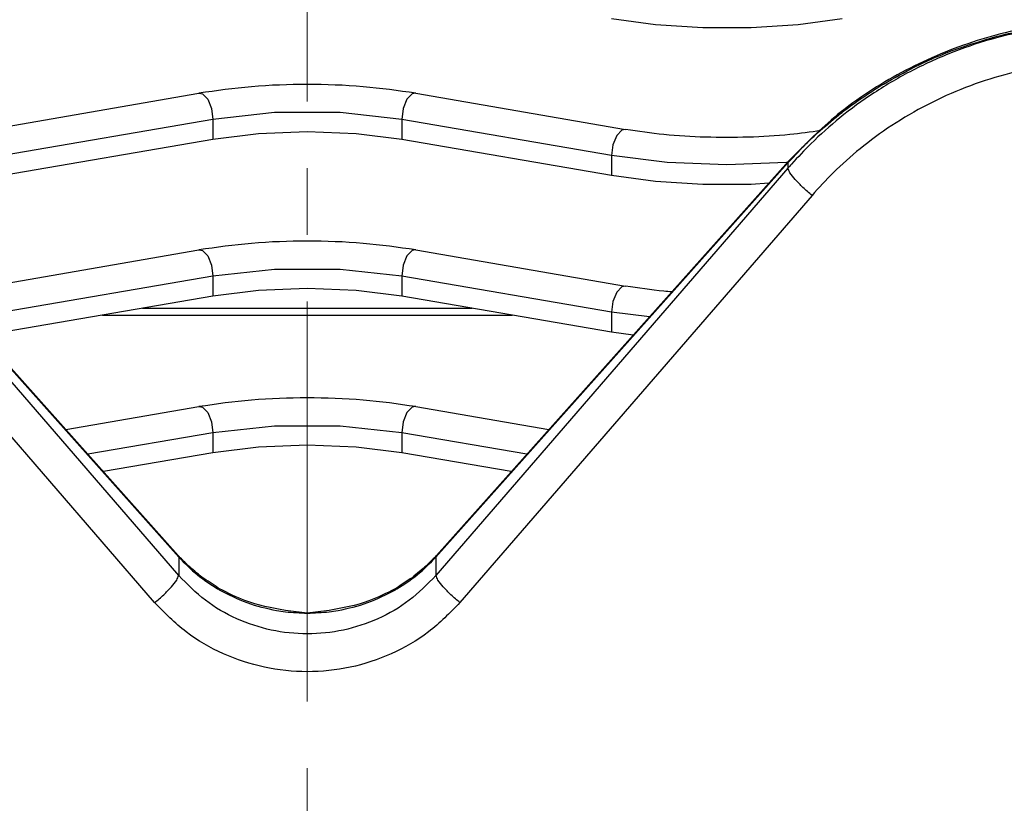
# Model space of a CAD drawing. Units: millimetres. Extents: x -2880 to 897, y 2980 to 5432.
# Drawn here: x -1336 to -1289, y 4007 to 4045 of the extents above; entities that cross this region are included whole.
import ezdxf

# ---------------------------------------------------------------- set-up
doc = ezdxf.new("R2010")
doc.units = ezdxf.units.MM
doc.linetypes.add('CENTER2', pattern=[28.575, 19.05, -3.175, 3.175, -3.175])
for name, color, linetype, lineweight in [('okdA4$0$尺寸线', 40, 'Continuous', 13), ('okdA4$0$粗实线', 3, 'Continuous', 30), ('中心线', 1, 'CENTER2', 15)]:
    doc.layers.add(name, color=color, linetype=linetype, lineweight=lineweight)
doc.styles.add('okdA3$0$Standard', font='txt', dxfattribs={"width": 0.67})
doc.dimstyles.new('okdA3$0$ISO-25', dxfattribs={"dimtxt": 3.5, "dimasz": 2.5, "dimexe": 1.25, "dimexo": 0, "dimgap": 1, "dimtad": 1, "dimdsep": 46, "dimtxsty": 'okdA3$0$Standard', "dimcen": 2.5, "dimclrd": 256, "dimclre": 256, "dimclrt": 256, "dimadec": 1, "dimazin": 2, "dimtfac": 1, "dimtmove": 0, "dimatfit": 3, "dimfxl": 1, "dimlwd": -1, "dimlwe": -1, "dimarcsym": 0})

# ---------------------------------------------------------------- blocks, each defined once
blk = doc.blocks.new('*D22')
at = {"layer": 'Defpoints', "color": 0}
for p in [(-1248.372, 5337.211), (-1344.802, 3813.837), (-1179.129, 3813.837)]:
    blk.add_point(p, dxfattribs=at)
at = {"layer": 'okdA4$0$尺寸线', "color": 0}
for p, q in [((-1248.372, 5337.211), (-1166.629, 5337.211)), ((-1179.129, 5312.211), (-1179.129, 3838.837)), ((-1344.802, 3813.837), (-1166.629, 3813.837))]:
    blk.add_line(p, q, dxfattribs=at)
for points in [[(-1183.295, 5312.211), (-1174.962, 5312.211), (-1179.129, 5337.211)], [(-1183.295, 3838.837), (-1174.962, 3838.837), (-1179.129, 3813.837)]]:
    blk.add_solid(points, dxfattribs=at)
at = {"layer": 'okdA4$0$尺寸线', "color": 0, "insert": (-1206.629, 4575.524), "char_height": 35, "attachment_point": 5, "rotation": 90, "style": 'okdA3$0$Standard'}
blk.add_mtext('1523', dxfattribs=at)

msp = doc.modelspace()

# ---------------------------------------------------------------- linework, layer by layer
at = {"layer": 'okdA4$0$粗实线', "color": 0}
for p, q in [((-1336.972, 4039.544, 3221.767), (-1326.972, 4041.268, 3221.767)), ((-1316.632, 4041.268, 3221.767), (-1306.632, 4039.544, 3221.767)), ((-1326.302, 4040.024, 3221.767), (-1336.302, 4038.3, 3221.767)), ((-1326.302, 4040.024, 3221.767), (-1326.302, 4039.069, 3221.767)), ((-1307.302, 4038.3, 3221.767), (-1317.302, 4040.024, 3221.767)), ((-1317.302, 4040.024, 3221.767), (-1317.302, 4039.069, 3221.767)), ((-1326.302, 4039.069, 3221.767), (-1336.302, 4037.346, 3221.767)), ((-1307.302, 4037.346, 3221.767), (-1317.302, 4039.069, 3221.767)), ((-1344.741, 4038.028, 3221.767), (-1327.961, 4019.254, 3221.767)), ((-1344.71, 4037.948, 3221.767), (-1327.93, 4019.175, 3221.767)), ((-1315.673, 4019.175, 3221.767), (-1298.893, 4037.948, 3221.767)), ((-1298.862, 4038.028, 3221.767), (-1315.643, 4019.254, 3221.767)), ((-1307.302, 4038.3, 3221.767), (-1307.302, 4037.346, 3221.767)), ((-1298.907, 4037.978, 3221.767), (-1298.955, 4037.972, 3221.767)), ((-1298.862, 4038.028, 3221.767), (-1298.893, 4037.948, 3221.767)), ((-1298.893, 4037.948, 3221.767), (-1298.893, 4037.696, 3221.767)), ((-1327.93, 4018.297, 3221.767), (-1344.71, 4037.696, 3221.767)), ((-1298.893, 4037.696, 3221.767), (-1315.673, 4018.297, 3221.767)), ((-1329.079, 4017.004, 3221.767), (-1345.86, 4036.403, 3221.767)), ((-1297.744, 4036.403, 3221.767), (-1314.524, 4017.004, 3221.767)), ((-1336.972, 4032.081, 3221.767), (-1326.972, 4033.804, 3221.767)), ((-1316.632, 4033.804, 3221.767), (-1306.632, 4032.081, 3221.767)), ((-1326.302, 4032.56, 3221.767), (-1336.302, 4030.837, 3221.767)), ((-1326.302, 4032.56, 3221.767), (-1326.302, 4031.606, 3221.767)), ((-1307.302, 4030.837, 3221.767), (-1317.302, 4032.56, 3221.767)), ((-1317.302, 4032.56, 3221.767), (-1317.302, 4031.606, 3221.767)), ((-1326.302, 4031.606, 3221.767), (-1336.302, 4029.882, 3221.767)), ((-1307.302, 4029.882, 3221.767), (-1317.302, 4031.606, 3221.767)), ((-1329.664, 4031.026, 3221.767), (-1313.939, 4031.026, 3221.767)), ((-1331.57, 4030.698, 3221.767), (-1312.033, 4030.698, 3221.767)), ((-1305.49, 4030.613, 3221.767), (-1307.302, 4030.837, 3221.767)), ((-1307.302, 4030.837, 3221.767), (-1307.302, 4029.882, 3221.767)), ((-1306.266, 4029.745, 3221.767), (-1307.302, 4029.882, 3221.767)), ((-1333.318, 4025.247, 3221.767), (-1326.972, 4026.341, 3221.767)), ((-1316.632, 4026.341, 3221.767), (-1310.286, 4025.247, 3221.767)), ((-1326.302, 4025.097, 3221.767), (-1332.265, 4024.069, 3221.767)), ((-1326.302, 4025.097, 3221.767), (-1326.302, 4024.143, 3221.767)), ((-1311.339, 4024.069, 3221.767), (-1317.302, 4025.097, 3221.767)), ((-1317.302, 4025.097, 3221.767), (-1317.302, 4024.143, 3221.767)), ((-1326.302, 4024.143, 3221.767), (-1331.525, 4023.242, 3221.767)), ((-1312.078, 4023.242, 3221.767), (-1317.302, 4024.143, 3221.767)), ((-1327.961, 4019.254, 3221.767), (-1327.93, 4019.175, 3221.767)), ((-1327.93, 4019.175, 3221.767), (-1327.93, 4018.297, 3221.767)), ((-1315.643, 4019.254, 3221.767), (-1315.673, 4019.175, 3221.767)), ((-1315.673, 4019.175, 3221.767), (-1315.673, 4018.297, 3221.767)), ((-1321.802, 4016.501, 3221.767), (-1322.841, 4016.633, 3221.767)), ((-1320.762, 4016.633, 3221.767), (-1321.802, 4016.501, 3221.767))]:
    msp.add_line(p, q, dxfattribs=at)
at = {"layer": 'okdA4$0$粗实线', "color": 0, "elevation": 3221.767}
for points in [[(-1296.302, 4044.809), (-1298.403, 4044.53), (-1300.652, 4044.387), (-1302.952, 4044.387), (-1305.201, 4044.53), (-1307.302, 4044.809)], [(-1326.972, 4041.268), (-1326.802, 4041.237), (-1326.552, 4040.98), (-1326.369, 4040.536), (-1326.302, 4040.024)], [(-1316.632, 4041.268), (-1316.802, 4041.237), (-1317.052, 4040.98), (-1317.235, 4040.536), (-1317.302, 4040.024)], [(-1317.302, 4040.024), (-1320.239, 4040.343), (-1323.365, 4040.343), (-1326.302, 4040.024)], [(-1317.302, 4039.069), (-1319.472, 4039.338), (-1321.802, 4039.429), (-1324.131, 4039.338), (-1326.302, 4039.069)], [(-1306.632, 4039.544), (-1306.802, 4039.513), (-1307.052, 4039.256), (-1307.235, 4038.812), (-1307.302, 4038.3)], [(-1298.955, 4037.972), (-1301.802, 4037.86), (-1304.649, 4037.972), (-1307.302, 4038.3)], [(-1299.801, 4036.978), (-1300.652, 4036.924), (-1302.952, 4036.924), (-1305.201, 4037.066), (-1307.302, 4037.346)], [(-1326.972, 4033.804), (-1326.802, 4033.773), (-1326.552, 4033.516), (-1326.369, 4033.072), (-1326.302, 4032.56)], [(-1316.632, 4033.804), (-1316.802, 4033.773), (-1317.052, 4033.516), (-1317.235, 4033.072), (-1317.302, 4032.56)], [(-1317.302, 4032.56), (-1320.239, 4032.879), (-1323.365, 4032.879), (-1326.302, 4032.56)], [(-1317.302, 4031.606), (-1319.472, 4031.874), (-1321.802, 4031.966), (-1324.131, 4031.874), (-1326.302, 4031.606)], [(-1306.632, 4032.081), (-1306.802, 4032.05), (-1307.052, 4031.793), (-1307.235, 4031.349), (-1307.302, 4030.837)], [(-1326.972, 4026.341), (-1326.802, 4026.31), (-1326.552, 4026.053), (-1326.369, 4025.609), (-1326.302, 4025.097)], [(-1316.632, 4026.341), (-1316.802, 4026.31), (-1317.052, 4026.053), (-1317.235, 4025.609), (-1317.302, 4025.097)], [(-1317.302, 4025.097), (-1320.239, 4025.416), (-1323.365, 4025.416), (-1326.302, 4025.097)], [(-1317.302, 4024.143), (-1319.472, 4024.411), (-1321.802, 4024.503), (-1324.131, 4024.411), (-1326.302, 4024.143)]]:
    msp.add_lwpolyline(points, dxfattribs=at)
at = {"layer": 'okdA4$0$粗实线', "color": 0}
for points in [[(-1283.572, 4044.732, 3221.767), (-1286.709, 4044.498, 3221.767), (-1290.311, 4043.629, 3221.767), (-1293.678, 4042.146, 3221.767), (-1296.696, 4040.102, 3221.767), (-1298.862, 4038.028, 3221.767)], [(-1283.572, 4044.617, 3221.767), (-1285.158, 4044.556, 3221.767), (-1286.985, 4044.333, 3221.767), (-1288.956, 4043.902, 3221.767), (-1290.977, 4043.241, 3221.767), (-1292.949, 4042.356, 3221.767), (-1294.786, 4041.285, 3221.767), (-1296.417, 4040.093, 3221.767), (-1297.795, 4038.863, 3221.767), (-1298.72, 4037.893, 3221.767)], [(-1288.577, 4044.065, 3221.767), (-1287.042, 4044.378, 3221.767), (-1285.191, 4044.601, 3221.767), (-1283.572, 4044.663, 3221.767)], [(-1289.178, 4043.91, 3221.767), (-1289.029, 4043.95, 3221.767), (-1288.577, 4044.065, 3221.767)], [(-1294.514, 4041.6, 3221.767), (-1293.024, 4042.431, 3221.767), (-1291.056, 4043.298, 3221.767), (-1289.178, 4043.91, 3221.767)], [(-1283.572, 4042.814, 3221.767), (-1285.039, 4042.757, 3221.767), (-1286.729, 4042.55, 3221.767), (-1288.553, 4042.151, 3221.767), (-1290.422, 4041.538, 3221.767), (-1292.246, 4040.719, 3221.767), (-1293.945, 4039.727, 3221.767), (-1295.454, 4038.623, 3221.767), (-1296.729, 4037.484, 3221.767), (-1297.744, 4036.403, 3221.767)], [(-1316.632, 4041.268, 3221.767), (-1319.142, 4041.578, 3221.767), (-1321.803, 4041.682, 3221.767), (-1324.462, 4041.578, 3221.767), (-1326.972, 4041.268, 3221.767)], [(-1295.859, 4040.698, 3221.767), (-1294.85, 4041.389, 3221.767), (-1294.514, 4041.6, 3221.767)], [(-1297.475, 4039.378, 3221.767), (-1296.463, 4040.237, 3221.767), (-1295.859, 4040.698, 3221.767)], [(-1297.327, 4039.486, 3221.767), (-1298.8, 4039.301, 3221.767), (-1300.783, 4039.175, 3221.767), (-1302.819, 4039.175, 3221.767), (-1304.803, 4039.301, 3221.767), (-1306.632, 4039.544, 3221.767)], [(-1298.243, 4038.641, 3221.767), (-1297.82, 4039.057, 3221.767), (-1297.475, 4039.378, 3221.767)], [(-1298.841, 4038.006, 3221.767), (-1298.243, 4038.641, 3221.767)], [(-1298.893, 4037.948, 3221.767), (-1298.841, 4038.006, 3221.767)], [(-1298.72, 4037.893, 3221.767), (-1298.893, 4037.696, 3221.767)], [(-1297.744, 4036.403, 3221.767), (-1298.175, 4036.78, 3221.767), (-1298.543, 4037.157, 3221.767), (-1298.795, 4037.477, 3221.767), (-1298.893, 4037.696, 3221.767)], [(-1316.632, 4033.804, 3221.767), (-1319.142, 4034.115, 3221.767), (-1321.803, 4034.219, 3221.767), (-1324.462, 4034.115, 3221.767), (-1326.972, 4033.804, 3221.767)], [(-1304.418, 4031.803, 3221.767), (-1304.803, 4031.838, 3221.767), (-1306.632, 4032.081, 3221.767)], [(-1316.632, 4026.341, 3221.767), (-1319.142, 4026.651, 3221.767), (-1321.803, 4026.755, 3221.767), (-1324.462, 4026.651, 3221.767), (-1326.972, 4026.341, 3221.767)], [(-1327.91, 4019.198, 3221.767), (-1327.961, 4019.255, 3221.767)], [(-1327.93, 4019.175, 3221.767), (-1327.035, 4018.325, 3221.767), (-1326.076, 4017.658, 3221.767)], [(-1327.492, 4018.775, 3221.767), (-1327.91, 4019.198, 3221.767)], [(-1317.528, 4017.658, 3221.767), (-1316.568, 4018.325, 3221.767), (-1315.673, 4019.175, 3221.767)], [(-1315.694, 4019.198, 3221.767), (-1316.11, 4018.776, 3221.767)], [(-1315.643, 4019.254, 3221.767), (-1315.694, 4019.198, 3221.767)], [(-1326.829, 4018.218, 3221.767), (-1327.492, 4018.775, 3221.767)], [(-1316.11, 4018.776, 3221.767), (-1316.81, 4018.191, 3221.767)], [(-1329.079, 4017.004, 3221.767), (-1328.648, 4017.381, 3221.767), (-1328.28, 4017.758, 3221.767), (-1328.028, 4018.078, 3221.767), (-1327.93, 4018.297, 3221.767)], [(-1315.673, 4018.297, 3221.767), (-1316.943, 4017.116, 3221.767), (-1318.439, 4016.237, 3221.767), (-1320.085, 4015.697, 3221.767), (-1321.804, 4015.516, 3221.767), (-1323.522, 4015.698, 3221.767), (-1325.166, 4016.238, 3221.767), (-1326.662, 4017.117, 3221.767), (-1327.93, 4018.297, 3221.767)], [(-1326.047, 4017.7, 3221.767), (-1326.829, 4018.218, 3221.767)], [(-1316.81, 4018.191, 3221.767), (-1317.556, 4017.7, 3221.767)], [(-1314.524, 4017.004, 3221.767), (-1314.955, 4017.381, 3221.767), (-1315.324, 4017.758, 3221.767), (-1315.575, 4018.078, 3221.767), (-1315.673, 4018.297, 3221.767)], [(-1326.076, 4017.658, 3221.767), (-1326.011, 4017.621, 3221.767)], [(-1325.99, 4017.668, 3221.767), (-1326.047, 4017.701, 3221.767)], [(-1326.011, 4017.621, 3221.767), (-1324.684, 4017.003, 3221.767), (-1323.266, 4016.627, 3221.767)], [(-1322.842, 4016.632, 3221.767), (-1324.777, 4017.101, 3221.767), (-1325.99, 4017.668, 3221.767)], [(-1317.614, 4017.668, 3221.767), (-1318.871, 4017.085, 3221.767), (-1320.762, 4016.632, 3221.767)], [(-1320.338, 4016.627, 3221.767), (-1318.92, 4017.003, 3221.767), (-1317.592, 4017.621, 3221.767)], [(-1317.556, 4017.701, 3221.767), (-1317.614, 4017.668, 3221.767)], [(-1317.592, 4017.621, 3221.767), (-1317.528, 4017.658, 3221.767)], [(-1314.524, 4017.004, 3221.767), (-1316.025, 4015.612, 3221.767), (-1317.804, 4014.568, 3221.767), (-1319.761, 4013.927, 3221.767), (-1321.806, 4013.712, 3221.767), (-1323.849, 4013.929, 3221.767), (-1325.803, 4014.57, 3221.767), (-1327.579, 4015.612, 3221.767), (-1329.079, 4017.004, 3221.767)], [(-1323.266, 4016.627, 3221.767), (-1322.849, 4016.565, 3221.767)], [(-1322.849, 4016.565, 3221.767), (-1321.802, 4016.501, 3221.767)], [(-1321.802, 4016.501, 3221.767), (-1320.755, 4016.565, 3221.767)], [(-1320.755, 4016.565, 3221.767), (-1320.338, 4016.627, 3221.767)]]:
    msp.add_spline(points, degree=3, dxfattribs=at)
at = {"layer": '中心线', "color": 0}
msp.add_line((-1321.802, 4945.75, 3221.767), (-1321.802, 3849.235, 3221.767), dxfattribs=at)

# ---------------------------------------------------------------- dimensions: what is measured, and where the dimension line sits
at = {"layer": 'okdA4$0$尺寸线', "color": 0}
dim = msp.add_linear_dim(base=(-1179.129, 3813.837, 3221.767), p1=(-1248.372, 5337.211, 3221.767), p2=(-1344.802, 3813.837, 3221.767), angle=90, dimstyle='okdA3$0$ISO-25', override={"dimscale": 10, "dimdec": 0, "dimclrd": 0, "dimclre": 0, "dimclrt": 0}, dxfattribs=at)
dim.commit()
dim.dimension.update_dxf_attribs({"geometry": '*D22', "text_midpoint": (-1206.629, 4575.524, 3221.767)})

doc.saveas('drawing.dxf')
